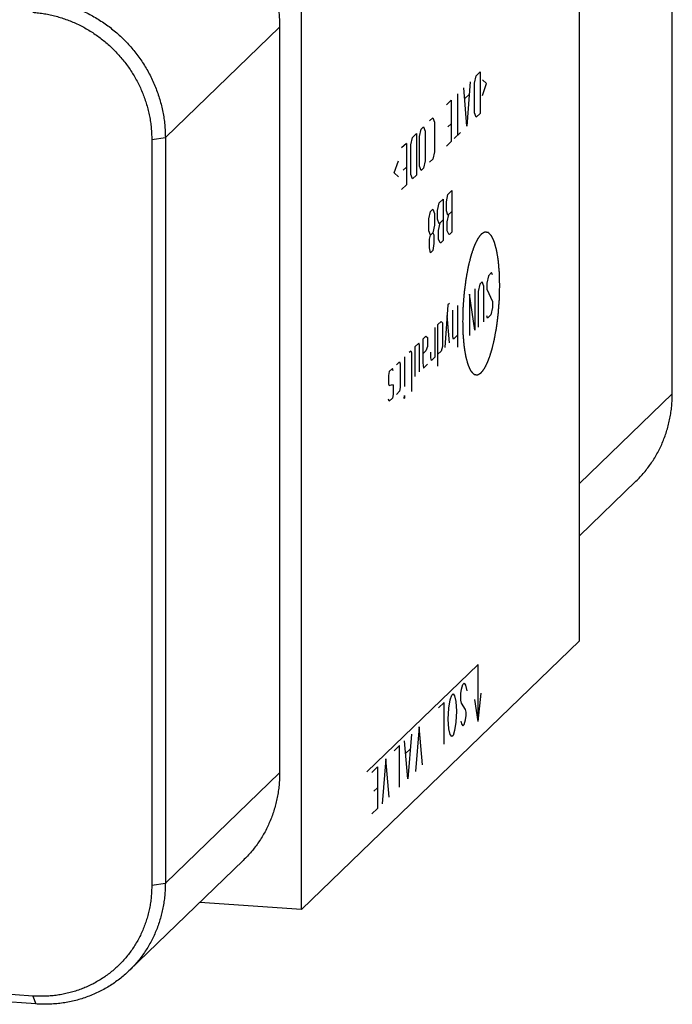
# Model space of a CAD drawing. Units: inches. Extents: x 0.3 to 21.7, y 0.3 to 16.7.
# Drawn here: x 11 to 12.9, y 6.4 to 9.1 of the extents above; entities that cross this region are included whole.
import ezdxf

# ---------------------------------------------------------------- set-up
doc = ezdxf.new("R2010")
doc.units = ezdxf.units.IN
doc.header["$LTSCALE"] = 1.21
doc.header["$MEASUREMENT"] = 0
doc.layers.get('0').update_dxf_attribs({"linetype": 'CONTINUOUS'})

msp = doc.modelspace()

# ---------------------------------------------------------------- linework, layer by layer
at = {"color": 7, "linetype": 'Continuous'}
for p, q in [((12.5958, 7.3724), (12.5958, 10.2103)), ((12.8553, 8.0628), (12.8553, 10.1453)), ((11.819, 6.6222), (11.819, 9.4601)), ((11.4388, 8.7781), (11.7582, 9.0866)), ((11.7582, 9.0866), (11.7582, 7.0041)), ((11.4008, 8.7725), (11.4388, 8.7781)), ((11.4008, 8.7725), (11.4008, 6.6899)), ((11.4388, 8.7781), (11.4388, 6.6956)), ((12.8553, 8.0628), (12.5958, 7.8121)), ((12.5958, 7.6657), (12.7536, 7.8182)), ((11.819, 6.6222), (12.5958, 7.3724)), ((11.4388, 6.6956), (11.7582, 7.0041)), ((11.6565, 6.7595), (11.3371, 6.451)), ((11.4008, 6.6899), (11.4388, 6.6956)), ((11.819, 6.6222), (11.5348, 6.6419)), ((11.0686, 6.3807), (10.434, 6.4247)), ((11.0766, 6.3585), (10.3949, 6.4058)), ((11.0686, 6.3807), (11.0766, 6.3585))]:
    msp.add_line(p, q, dxfattribs=at)
at = {"color": 4, "linetype": 'Continuous'}
for p, q in [((12.303, 8.9296), (12.3075, 8.9505)), ((12.3075, 8.9505), (12.3186, 8.9612)), ((12.3186, 8.9612), (12.3186, 8.8453)), ((12.3363, 8.9287), (12.3245, 8.9393)), ((12.2816, 8.8096), (12.2727, 8.9169)), ((12.2905, 8.9341), (12.2816, 8.8096)), ((12.303, 8.8469), (12.303, 8.9296)), ((12.3245, 8.8952), (12.3363, 8.9287)), ((12.2372, 8.8826), (12.2239, 8.8698)), ((12.2372, 8.8826), (12.2372, 8.7667)), ((12.255, 8.8998), (12.255, 8.7839)), ((12.2875, 8.8981), (12.2757, 8.8867)), ((12.1773, 8.8248), (12.1862, 8.8333)), ((12.1862, 8.8333), (12.1906, 8.8211)), ((12.3075, 8.8346), (12.303, 8.8469)), ((12.3186, 8.8453), (12.3075, 8.8346)), ((12.1492, 8.7811), (12.1537, 8.8019)), ((12.1537, 8.8019), (12.1603, 8.8083)), ((12.1603, 8.8083), (12.1648, 8.7961)), ((12.1906, 8.8211), (12.1906, 8.7383)), ((12.2284, 8.8078), (12.2372, 8.8164)), ((12.1248, 8.7575), (12.1293, 8.7783)), ((12.1293, 8.7783), (12.1404, 8.7891)), ((12.1404, 8.7891), (12.1404, 8.6732)), ((12.1492, 8.6983), (12.1492, 8.7811)), ((12.1648, 8.7961), (12.1648, 8.7133)), ((12.2638, 8.7924), (12.2461, 8.7753)), ((12.1123, 8.7619), (12.0989, 8.7491)), ((12.1123, 8.7619), (12.1123, 8.646)), ((12.1248, 8.6747), (12.1248, 8.7575)), ((12.2372, 8.7667), (12.2239, 8.7539)), ((12.1862, 8.7174), (12.1773, 8.7089)), ((12.1906, 8.7383), (12.1862, 8.7174)), ((12.0782, 8.6794), (12.0901, 8.7129)), ((12.1034, 8.6871), (12.1123, 8.6957)), ((12.1537, 8.686), (12.1492, 8.6983)), ((12.1603, 8.6924), (12.1537, 8.686)), ((12.1648, 8.7133), (12.1603, 8.6924)), ((12.0901, 8.6687), (12.0782, 8.6794)), ((12.1293, 8.6624), (12.1248, 8.6747)), ((12.1404, 8.6732), (12.1293, 8.6624)), ((12.1123, 8.646), (12.0989, 8.6332)), ((12.2239, 8.5982), (12.2284, 8.6191)), ((12.2284, 8.6191), (12.2394, 8.6298)), ((12.2394, 8.6298), (12.2394, 8.5139)), ((12.1995, 8.5746), (12.204, 8.5955)), ((12.204, 8.5955), (12.215, 8.6062)), ((12.215, 8.6062), (12.215, 8.4903)), ((12.2239, 8.5734), (12.2239, 8.5982)), ((12.1751, 8.5511), (12.1795, 8.5719)), ((12.1795, 8.5719), (12.1862, 8.5783)), ((12.1862, 8.5783), (12.1906, 8.5661)), ((12.1906, 8.5661), (12.1906, 8.533)), ((12.1995, 8.5498), (12.1995, 8.5746)), ((12.2284, 8.5611), (12.2239, 8.5734)), ((12.2261, 8.5424), (12.2306, 8.5632)), ((12.2284, 8.5611), (12.2394, 8.5718)), ((12.1751, 8.518), (12.1751, 8.5511)), ((12.1906, 8.533), (12.1862, 8.5121)), ((12.204, 8.5375), (12.1995, 8.5498)), ((12.2017, 8.5188), (12.2062, 8.5397)), ((12.204, 8.5375), (12.215, 8.5482)), ((12.2261, 8.5176), (12.2261, 8.5424)), ((12.1795, 8.5057), (12.1751, 8.518)), ((12.1766, 8.4945), (12.1795, 8.5057)), ((12.1862, 8.5121), (12.1795, 8.5057)), ((12.1862, 8.5121), (12.1892, 8.5067)), ((12.1892, 8.5067), (12.1892, 8.4818)), ((12.2017, 8.494), (12.2017, 8.5188)), ((12.2306, 8.508), (12.2261, 8.5176)), ((12.2328, 8.5074), (12.2306, 8.508)), ((12.2394, 8.5139), (12.2328, 8.5074)), ((12.1766, 8.4697), (12.1766, 8.4945)), ((12.1795, 8.456), (12.1766, 8.4697)), ((12.1892, 8.4818), (12.1862, 8.4624)), ((12.2062, 8.4845), (12.2017, 8.494)), ((12.2084, 8.4839), (12.2062, 8.4845)), ((12.215, 8.4903), (12.2084, 8.4839)), ((12.1862, 8.4624), (12.1795, 8.456)), ((12.3415, 8.3922), (12.3371, 8.3714)), ((12.3504, 8.4008), (12.3415, 8.3922)), ((12.3526, 8.3946), (12.3504, 8.4008)), ((12.3171, 8.3686), (12.3127, 8.3478)), ((12.3237, 8.3751), (12.3171, 8.3686)), ((12.3282, 8.3628), (12.3237, 8.3751)), ((12.3282, 8.2634), (12.3282, 8.3628)), ((12.3371, 8.3714), (12.3371, 8.3548)), ((12.2883, 8.3408), (12.2883, 8.2249)), ((12.3038, 8.2399), (12.2883, 8.3408)), ((12.3038, 8.3558), (12.3038, 8.2399)), ((12.3127, 8.3478), (12.3127, 8.2484)), ((12.3371, 8.3548), (12.3526, 8.3201)), ((12.2284, 8.3105), (12.2195, 8.1916)), ((12.2328, 8.3148), (12.2284, 8.3105)), ((12.255, 8.3086), (12.255, 8.1927)), ((12.3526, 8.3201), (12.3526, 8.3036)), ((12.2328, 8.2044), (12.2261, 8.2808)), ((12.2417, 8.2213), (12.2417, 8.2958)), ((12.3393, 8.2741), (12.3371, 8.2803)), ((12.3481, 8.2827), (12.3393, 8.2741)), ((12.3526, 8.3036), (12.3481, 8.2827)), ((12.2003, 8.2558), (12.2091, 8.2643)), ((12.2003, 8.1399), (12.2003, 8.2558)), ((12.2091, 8.2643), (12.2136, 8.2604)), ((12.2136, 8.2604), (12.2136, 8.1941)), ((12.1581, 8.2151), (12.167, 8.2236)), ((12.167, 8.2236), (12.1714, 8.2196)), ((12.1914, 8.2472), (12.1914, 8.1644)), ((12.255, 8.2258), (12.2439, 8.2151)), ((12.147, 8.2043), (12.1359, 8.1936)), ((12.1492, 8.1982), (12.147, 8.2043)), ((12.1492, 8.1237), (12.1492, 8.1982)), ((12.1581, 8.2151), (12.1581, 8.1488)), ((12.1714, 8.1948), (12.167, 8.1822)), ((12.1714, 8.2196), (12.1714, 8.1948)), ((12.2136, 8.1941), (12.2091, 8.1816)), ((12.2439, 8.2151), (12.2417, 8.2213)), ((12.1204, 8.1786), (12.1248, 8.1829)), ((12.1248, 8.1829), (12.127, 8.1768)), ((12.127, 8.1768), (12.127, 8.0691)), ((12.1359, 8.1936), (12.1359, 8.1108)), ((12.167, 8.1822), (12.1581, 8.1737)), ((12.181, 8.1627), (12.181, 8.1792)), ((12.2091, 8.1816), (12.2003, 8.173)), ((12.0842, 8.1436), (12.093, 8.1522)), ((12.093, 8.1522), (12.0952, 8.1461)), ((12.0952, 8.1461), (12.0952, 8.0798)), ((12.1071, 8.1658), (12.1071, 8.083)), ((12.1581, 8.1488), (12.1603, 8.1344)), ((12.1603, 8.1344), (12.1714, 8.1451)), ((12.1825, 8.1558), (12.181, 8.1627)), ((12.1914, 8.1644), (12.1825, 8.1558)), ((12.0642, 8.1243), (12.062, 8.1139)), ((12.062, 8.1139), (12.062, 8.0891)), ((12.0731, 8.1329), (12.0642, 8.1243)), ((12.0753, 8.1268), (12.0731, 8.1329)), ((12.062, 8.0891), (12.0642, 8.0857)), ((12.0642, 8.0857), (12.0731, 8.0888)), ((12.0731, 8.0888), (12.0753, 8.0854)), ((12.0753, 8.0854), (12.0753, 8.0605)), ((12.0753, 8.0605), (12.0731, 8.0501)), ((12.093, 8.0694), (12.0842, 8.0608)), ((12.0952, 8.0798), (12.093, 8.0694)), ((12.1063, 8.0491), (12.1071, 8.0581)), ((12.1071, 8.0581), (12.1071, 8.0499)), ((12.0642, 8.0416), (12.062, 8.0477)), ((12.0731, 8.0501), (12.0642, 8.0416)), ((12.1071, 8.0499), (12.1063, 8.0491)), ((12.3126, 7.3066), (12.002, 7.0066)), ((12.3126, 7.1472), (12.3126, 7.3066)), ((12.2641, 7.2259), (12.266, 7.2375)), ((12.266, 7.2375), (12.2699, 7.2509)), ((12.2699, 7.2509), (12.2738, 7.2546)), ((12.2738, 7.2546), (12.2777, 7.2487)), ((12.2777, 7.2487), (12.2816, 7.2332)), ((12.2311, 7.1844), (12.235, 7.2075)), ((12.235, 7.2075), (12.2389, 7.2209)), ((12.2389, 7.2209), (12.2427, 7.2246)), ((12.2427, 7.2246), (12.2466, 7.2187)), ((12.2466, 7.2187), (12.2505, 7.2032)), ((12.2641, 7.2066), (12.2641, 7.2259)), ((12.266, 7.1988), (12.2641, 7.2066)), ((12.3126, 7.1472), (12.3038, 7.2091)), ((12.3126, 7.1472), (12.3214, 7.2261)), ((12.2175, 7.2003), (12.202, 7.1853)), ((12.2175, 7.0843), (12.2175, 7.2003)), ((12.2291, 7.1536), (12.2311, 7.1844)), ((12.2505, 7.2032), (12.2524, 7.1761)), ((12.2777, 7.1811), (12.266, 7.1988)), ((12.2796, 7.1733), (12.2777, 7.1811)), ((12.2311, 7.1264), (12.2291, 7.1536)), ((12.2524, 7.1761), (12.2505, 7.1452)), ((12.2738, 7.1387), (12.2777, 7.1521)), ((12.2777, 7.1521), (12.2796, 7.1637)), ((12.2796, 7.1637), (12.2796, 7.1733)), ((12.1476, 7.1328), (12.1379, 7.0075)), ((12.1573, 7.0262), (12.1476, 7.1328)), ((12.235, 7.1109), (12.2311, 7.1264)), ((12.2466, 7.1221), (12.2427, 7.1087)), ((12.2505, 7.1452), (12.2466, 7.1221)), ((12.2641, 7.1487), (12.266, 7.1409)), ((12.266, 7.1409), (12.2699, 7.135)), ((12.2699, 7.135), (12.2738, 7.1387)), ((12.1263, 7.1121), (12.1166, 6.9868)), ((12.2389, 7.105), (12.235, 7.1109)), ((12.2427, 7.1087), (12.2389, 7.105)), ((12.0933, 7.0803), (12.0777, 7.0653)), ((12.0933, 6.9643), (12.0933, 7.0803)), ((12.1166, 6.9868), (12.1069, 7.0934)), ((12.1224, 7.0697), (12.1107, 7.0585)), ((12.0544, 7.0428), (12.0447, 6.9175)), ((12.0642, 6.9362), (12.0544, 7.0428)), ((12.0156, 7.0053), (12.0312, 7.0203)), ((12.0312, 7.0203), (12.0312, 6.9043)), ((12.0312, 6.9623), (12.0214, 6.9529)), ((12.0312, 6.9043), (12.0156, 6.8893))]:
    msp.add_line(p, q, dxfattribs=at)
at = {"color": 7, "linetype": 'Continuous'}
for points, knots in [([(11.396, 9.474), (11.4019, 9.4736), (11.4138, 9.4724), (11.4315, 9.4699), (11.4492, 9.4665), (11.4667, 9.4622), (11.484, 9.4571), (11.5012, 9.4512), (11.5181, 9.4445), (11.5347, 9.4369), (11.5509, 9.4286), (11.5668, 9.4195), (11.5823, 9.4096), (11.6023, 9.3956), (11.6261, 9.3762), (11.6525, 9.3505), (11.6764, 9.3225), (11.6941, 9.2974), (11.7068, 9.2765), (11.7155, 9.2604), (11.7235, 9.244), (11.7308, 9.2272), (11.7372, 9.2102), (11.7427, 9.1929), (11.7475, 9.1754), (11.7514, 9.1578), (11.7544, 9.1401), (11.7566, 9.1223), (11.7579, 9.1045), (11.7582, 9.0926), (11.7582, 9.0866)], [0, 0, 0, 0, 0.030675, 0.061454, 0.092332, 0.123308, 0.154377, 0.185534, 0.216774, 0.24809, 0.279475, 0.310922, 0.342422, 0.373966, 0.437135, 0.500368, 0.563587, 0.626714, 0.658228, 0.689691, 0.721095, 0.752433, 0.783696, 0.814878, 0.845973, 0.876977, 0.907884, 0.938691, 0.969398, 1, 1, 1, 1]), ([(11.0766, 9.1655), (11.0825, 9.1651), (11.0944, 9.1639), (11.1121, 9.1614), (11.1298, 9.158), (11.1473, 9.1537), (11.1647, 9.1486), (11.1818, 9.1427), (11.1987, 9.136), (11.2153, 9.1284), (11.2315, 9.1201), (11.2474, 9.111), (11.2629, 9.1011), (11.2829, 9.0871), (11.3068, 9.0677), (11.3331, 9.042), (11.357, 9.014), (11.3747, 8.9889), (11.3874, 8.968), (11.3962, 8.9519), (11.4042, 8.9355), (11.4114, 8.9187), (11.4178, 8.9017), (11.4233, 8.8844), (11.4281, 8.8669), (11.432, 8.8493), (11.435, 8.8316), (11.4372, 8.8138), (11.4385, 8.796), (11.4388, 8.7841), (11.4388, 8.7781)], [0, 0, 0, 0, 0.030675, 0.061454, 0.092332, 0.123308, 0.154377, 0.185534, 0.216774, 0.24809, 0.279475, 0.310922, 0.342422, 0.373966, 0.437135, 0.500368, 0.563587, 0.626714, 0.658228, 0.689691, 0.721095, 0.752433, 0.783696, 0.814878, 0.845973, 0.876977, 0.907884, 0.938691, 0.969398, 1, 1, 1, 1]), ([(11.0686, 9.1278), (11.074, 9.1274), (11.0849, 9.1264), (11.1012, 9.124), (11.1174, 9.1209), (11.1334, 9.117), (11.1494, 9.1123), (11.1651, 9.1069), (11.1806, 9.1007), (11.2009, 9.0915), (11.2255, 9.0781), (11.2535, 9.0594), (11.2797, 9.0381), (11.3039, 9.0145), (11.3258, 8.9888), (11.3453, 8.9612), (11.3621, 8.9321), (11.3737, 8.9067), (11.3815, 8.8858), (11.3867, 8.87), (11.391, 8.8539), (11.3946, 8.8378), (11.3974, 8.8215), (11.3994, 8.8052), (11.4006, 8.7888), (11.4008, 8.7779), (11.4008, 8.7725)], [0, 0, 0, 0, 0.030677, 0.061458, 0.092338, 0.123316, 0.154387, 0.185546, 0.216788, 0.248107, 0.310926, 0.373958, 0.43713, 0.500368, 0.563591, 0.626723, 0.689687, 0.752416, 0.783681, 0.814865, 0.845963, 0.876968, 0.907878, 0.938687, 0.969396, 1, 1, 1, 1]), ([(12.7536, 7.8182), (12.7576, 7.8221), (12.7655, 7.8301), (12.7766, 7.8426), (12.7871, 7.8558), (12.7969, 7.8694), (12.8061, 7.8836), (12.8145, 7.8983), (12.8221, 7.9134), (12.829, 7.9289), (12.8351, 7.9447), (12.8405, 7.9609), (12.845, 7.9774), (12.8487, 7.9941), (12.8517, 8.011), (12.8537, 8.0282), (12.855, 8.0454), (12.8553, 8.057), (12.8553, 8.0628)], [0, 0, 0, 0, 0.06171, 0.123441, 0.185215, 0.24705, 0.308968, 0.370988, 0.433126, 0.495401, 0.557827, 0.620418, 0.683187, 0.746144, 0.809298, 0.872655, 0.936223, 1, 1, 1, 1]), ([(11.7582, 7.0041), (11.7582, 6.9983), (11.7579, 6.9868), (11.7567, 6.9695), (11.7546, 6.9524), (11.7517, 6.9354), (11.748, 6.9187), (11.7434, 6.9022), (11.7381, 6.886), (11.7319, 6.8702), (11.725, 6.8547), (11.7174, 6.8396), (11.709, 6.8249), (11.6999, 6.8108), (11.69, 6.7971), (11.6795, 6.7839), (11.6684, 6.7714), (11.6605, 6.7634), (11.6565, 6.7595)], [0, 0, 0, 0, 0.063777, 0.127345, 0.190702, 0.253856, 0.316813, 0.379582, 0.442173, 0.504599, 0.566874, 0.629012, 0.691032, 0.75295, 0.814785, 0.876559, 0.93829, 1, 1, 1, 1]), ([(11.4008, 6.6899), (11.4008, 6.6845), (11.4006, 6.6737), (11.3994, 6.6575), (11.3974, 6.6414), (11.3946, 6.6255), (11.391, 6.6099), (11.3867, 6.5944), (11.3816, 6.5793), (11.3757, 6.5645), (11.3691, 6.55), (11.3617, 6.5359), (11.3537, 6.5223), (11.345, 6.5091), (11.3356, 6.4964), (11.3255, 6.4843), (11.3149, 6.4726), (11.3036, 6.4616), (11.2918, 6.4512), (11.2794, 6.4414), (11.2666, 6.4322), (11.2532, 6.4238), (11.2394, 6.416), (11.2253, 6.4089), (11.2107, 6.4026), (11.1958, 6.397), (11.1805, 6.3922), (11.165, 6.3882), (11.1493, 6.3849), (11.1334, 6.3824), (11.1173, 6.3808), (11.1011, 6.3799), (11.0849, 6.3798), (11.074, 6.3803), (11.0686, 6.3807)], [0, 0, 0, 0, 0.031871, 0.063635, 0.095291, 0.126844, 0.158297, 0.189654, 0.220921, 0.252104, 0.283212, 0.314252, 0.345232, 0.376164, 0.407056, 0.437919, 0.468764, 0.499602, 0.530444, 0.561301, 0.592183, 0.623102, 0.654068, 0.685089, 0.716176, 0.747336, 0.778578, 0.809908, 0.841332, 0.872855, 0.904481, 0.936212, 0.968053, 1, 1, 1, 1]), ([(11.4388, 6.6956), (11.4388, 6.6898), (11.4385, 6.6783), (11.4373, 6.661), (11.4352, 6.6439), (11.4323, 6.6269), (11.4286, 6.6102), (11.424, 6.5937), (11.4187, 6.5775), (11.4126, 6.5617), (11.4057, 6.5462), (11.398, 6.5311), (11.3896, 6.5164), (11.3805, 6.5023), (11.3707, 6.4886), (11.3602, 6.4754), (11.349, 6.4629), (11.3411, 6.4549), (11.3371, 6.451)], [0, 0, 0, 0, 0.063777, 0.127345, 0.190702, 0.253856, 0.316813, 0.379582, 0.442173, 0.504599, 0.566874, 0.629012, 0.691032, 0.75295, 0.814785, 0.876559, 0.93829, 1, 1, 1, 1]), ([(11.3371, 6.451), (11.3329, 6.4469), (11.3243, 6.439), (11.3107, 6.4279), (11.2965, 6.4175), (11.2818, 6.4078), (11.2666, 6.399), (11.2508, 6.3909), (11.2347, 6.3837), (11.2181, 6.3773), (11.2012, 6.3718), (11.184, 6.3672), (11.1665, 6.3634), (11.1488, 6.3606), (11.1309, 6.3587), (11.1129, 6.3576), (11.0947, 6.3575), (11.0826, 6.3581), (11.0766, 6.3585)], [0, 0, 0, 0, 0.061648, 0.123319, 0.185036, 0.246822, 0.308696, 0.370681, 0.432795, 0.495056, 0.557481, 0.620084, 0.682878, 0.745872, 0.809077, 0.872497, 0.936139, 1, 1, 1, 1])]:
    msp.add_open_spline(points, degree=3, knots=knots, dxfattribs=at)
at = {"color": 4, "linetype": 'Continuous'}
for points in [[(12.3731, 8.3648), (12.373, 8.3679), (12.3729, 8.3724), (12.3728, 8.3785), (12.3726, 8.3831), (12.3725, 8.3877), (12.3724, 8.3915), (12.3723, 8.3946), (12.3723, 8.3965), (12.3722, 8.398), (12.3722, 8.3992), (12.3722, 8.4001), (12.3722, 8.4008), (12.3721, 8.4012), (12.3721, 8.4015), (12.3721, 8.4017), (12.3721, 8.4021), (12.372, 8.4027), (12.372, 8.4035), (12.3719, 8.4046), (12.3717, 8.406), (12.3716, 8.4077), (12.3713, 8.4105), (12.371, 8.4139), (12.3707, 8.4181), (12.3704, 8.4216), (12.3701, 8.4244), (12.3699, 8.4265), (12.3698, 8.4285), (12.3696, 8.4303), (12.3695, 8.4317), (12.3694, 8.4327), (12.3693, 8.4336), (12.3693, 8.4342), (12.3692, 8.4345), (12.3692, 8.4348), (12.3692, 8.435), (12.3691, 8.4353), (12.369, 8.4358), (12.3689, 8.4366), (12.3688, 8.4375), (12.3686, 8.4387), (12.3683, 8.4402), (12.368, 8.442), (12.3677, 8.4438), (12.3673, 8.4462), (12.3668, 8.4492), (12.3663, 8.4522), (12.3659, 8.4546), (12.3657, 8.4564), (12.3654, 8.4582), (12.3651, 8.4597), (12.3649, 8.4609), (12.3648, 8.4616), (12.3647, 8.4622), (12.3646, 8.4627), (12.3645, 8.463), (12.3645, 8.4633), (12.3645, 8.4634), (12.3645, 8.4636), (12.3644, 8.4636), (12.3644, 8.4638), (12.3643, 8.464), (12.3643, 8.4643), (12.3642, 8.4647), (12.364, 8.4651), (12.3639, 8.4658), (12.3636, 8.4667), (12.3632, 8.468), (12.3628, 8.4694), (12.3624, 8.4709), (12.3619, 8.4728), (12.3612, 8.4753), (12.3605, 8.4777), (12.36, 8.4797), (12.3596, 8.4811), (12.3592, 8.4826), (12.3588, 8.4838), (12.3585, 8.4848), (12.3584, 8.4854), (12.3582, 8.4859), (12.3581, 8.4863), (12.3581, 8.4866), (12.358, 8.4868), (12.358, 8.4869), (12.3579, 8.487), (12.3579, 8.4871), (12.3579, 8.4872), (12.3578, 8.4873), (12.3577, 8.4875), (12.3576, 8.4878), (12.3574, 8.4881), (12.3572, 8.4885), (12.3569, 8.4892), (12.3565, 8.4901), (12.356, 8.4911), (12.3555, 8.4921), (12.3548, 8.4935), (12.354, 8.4952), (12.3532, 8.4969), (12.3526, 8.4983), (12.3521, 8.4993), (12.3516, 8.5003), (12.3512, 8.5012), (12.3508, 8.5019), (12.3506, 8.5023), (12.3505, 8.5027), (12.3504, 8.5029), (12.3503, 8.5031), (12.3502, 8.5033), (12.3501, 8.5034), (12.3501, 8.5034), (12.3501, 8.5035), (12.35, 8.5035), (12.35, 8.5036), (12.3498, 8.5037), (12.3497, 8.5039), (12.3495, 8.5041), (12.3493, 8.5043), (12.3489, 8.5047), (12.3484, 8.5052), (12.3479, 8.5057), (12.3473, 8.5063), (12.3466, 8.5071), (12.3457, 8.508), (12.3447, 8.509), (12.344, 8.5098), (12.3434, 8.5104), (12.3429, 8.5109), (12.3424, 8.5114), (12.342, 8.5118), (12.3418, 8.512), (12.3416, 8.5122), (12.3415, 8.5124), (12.3414, 8.5125), (12.3413, 8.5126), (12.3412, 8.5126), (12.3412, 8.5127), (12.3412, 8.5127), (12.3411, 8.5127), (12.341, 8.5127), (12.3409, 8.5127), (12.3407, 8.5127), (12.3405, 8.5128), (12.3403, 8.5128), (12.3399, 8.5129), (12.3394, 8.513), (12.3388, 8.5131), (12.3382, 8.5132), (12.3374, 8.5133), (12.3364, 8.5135), (12.3353, 8.5137), (12.3345, 8.5138), (12.3339, 8.5139), (12.3333, 8.514), (12.3328, 8.5141), (12.3324, 8.5142), (12.3322, 8.5142), (12.332, 8.5143), (12.3318, 8.5143), (12.3317, 8.5143), (12.3316, 8.5143), (12.3316, 8.5143), (12.3315, 8.5144), (12.3315, 8.5143), (12.3314, 8.5143), (12.3313, 8.5142), (12.3312, 8.5142), (12.331, 8.5141), (12.3308, 8.5139), (12.3306, 8.5138), (12.3301, 8.5135), (12.3296, 8.5132), (12.329, 8.5128), (12.3283, 8.5125), (12.3275, 8.512), (12.3264, 8.5113), (12.3253, 8.5107), (12.3245, 8.5102), (12.3238, 8.5098), (12.3232, 8.5094), (12.3227, 8.5091), (12.3222, 8.5088), (12.322, 8.5087), (12.3217, 8.5086), (12.3216, 8.5085), (12.3214, 8.5084), (12.3214, 8.5083), (12.3213, 8.5083), (12.3213, 8.5083), (12.3212, 8.5082), (12.3212, 8.5082), (12.3211, 8.508), (12.3209, 8.5079), (12.3208, 8.5076), (12.3206, 8.5074), (12.3203, 8.507), (12.3199, 8.5065), (12.3194, 8.5058), (12.3187, 8.5049), (12.3181, 8.5041), (12.3173, 8.503), (12.3162, 8.5016), (12.3152, 8.5002), (12.3143, 8.4991), (12.3137, 8.4982), (12.3131, 8.4974), (12.3126, 8.4967), (12.3121, 8.4961), (12.3119, 8.4958), (12.3117, 8.4955), (12.3115, 8.4953), (12.3114, 8.4951), (12.3113, 8.495), (12.3112, 8.4949), (12.3112, 8.4949), (12.3111, 8.4948), (12.3111, 8.4947), (12.311, 8.4945), (12.3109, 8.4942), (12.3107, 8.4939), (12.3105, 8.4935), (12.3103, 8.493), (12.3099, 8.4921), (12.3094, 8.4911), (12.3088, 8.4898), (12.3082, 8.4885), (12.3074, 8.4868), (12.3063, 8.4847), (12.3053, 8.4826), (12.3045, 8.4809), (12.3039, 8.4796), (12.3033, 8.4784), (12.3028, 8.4773), (12.3024, 8.4765), (12.3022, 8.476), (12.302, 8.4755), (12.3018, 8.4752), (12.3017, 8.4749), (12.3016, 8.4748), (12.3015, 8.4747), (12.3015, 8.4746), (12.3015, 8.4745), (12.3014, 8.4743), (12.3013, 8.4741), (12.3012, 8.4738), (12.3011, 8.4733), (12.3009, 8.4728), (12.3007, 8.4721), (12.3003, 8.471), (12.2998, 8.4696), (12.2993, 8.468), (12.2987, 8.4663), (12.298, 8.4641), (12.297, 8.4614), (12.2961, 8.4586), (12.2954, 8.4564), (12.2948, 8.4548), (12.2942, 8.4532), (12.2938, 8.4518), (12.2934, 8.4507), (12.2932, 8.45), (12.293, 8.4494), (12.2928, 8.449), (12.2927, 8.4487), (12.2926, 8.4484), (12.2926, 8.4483), (12.2926, 8.4482), (12.2925, 8.4481), (12.2925, 8.4479), (12.2924, 8.4476), (12.2923, 8.4472), (12.2922, 8.4467), (12.292, 8.446), (12.2918, 8.4452), (12.2915, 8.4439), (12.2911, 8.4422), (12.2906, 8.4402), (12.2901, 8.4382), (12.2894, 8.4355), (12.2886, 8.4322), (12.2876, 8.4282), (12.2867, 8.4248), (12.2861, 8.4222), (12.2857, 8.4205), (12.2853, 8.4192), (12.2851, 8.4182), (12.2849, 8.4173), (12.2847, 8.4167), (12.2846, 8.4164), (12.2846, 8.4162), (12.2845, 8.4159), (12.2845, 8.4155), (12.2844, 8.4149), (12.2842, 8.4139), (12.284, 8.4128), (12.2837, 8.4114), (12.2834, 8.4095), (12.2828, 8.4066), (12.2822, 8.4029), (12.2814, 8.3985), (12.2806, 8.394), (12.2799, 8.3903), (12.2794, 8.3874), (12.279, 8.3855), (12.2788, 8.3841), (12.2786, 8.383), (12.2784, 8.382), (12.2783, 8.3814), (12.2782, 8.381), (12.2782, 8.3808), (12.2781, 8.3805), (12.2781, 8.3801), (12.278, 8.3794), (12.2779, 8.3784), (12.2777, 8.3772), (12.2775, 8.3756), (12.2773, 8.3736), (12.2769, 8.3705), (12.2764, 8.3665), (12.2758, 8.3618), (12.2752, 8.3571), (12.2747, 8.3531), (12.2743, 8.3499), (12.274, 8.3476), (12.2737, 8.3456), (12.2736, 8.3442), (12.2735, 8.3434), (12.2734, 8.3428), (12.2733, 8.3422), (12.2733, 8.3414), (12.2732, 8.34), (12.273, 8.338), (12.2728, 8.3355), (12.2726, 8.3323), (12.2723, 8.3282), (12.2719, 8.3233), (12.2715, 8.3185), (12.2712, 8.3144), (12.271, 8.3112), (12.2708, 8.3087), (12.2706, 8.3067), (12.2705, 8.3053), (12.2705, 8.3045), (12.2704, 8.3039), (12.2704, 8.3032), (12.2704, 8.3024), (12.2703, 8.301), (12.2703, 8.2989), (12.2702, 8.2965), (12.2701, 8.2932), (12.27, 8.2891), (12.2699, 8.2826), (12.2697, 8.2744), (12.2695, 8.2679), (12.2694, 8.2646)], [(12.2694, 8.2646), (12.2695, 8.2615), (12.2696, 8.257), (12.2698, 8.2509), (12.2699, 8.2463), (12.27, 8.2417), (12.2701, 8.2379), (12.2702, 8.2348), (12.2702, 8.2329), (12.2703, 8.2314), (12.2703, 8.2302), (12.2703, 8.2293), (12.2704, 8.2286), (12.2704, 8.2282), (12.2704, 8.228), (12.2704, 8.2277), (12.2704, 8.2274), (12.2705, 8.2267), (12.2706, 8.2259), (12.2707, 8.2248), (12.2708, 8.2234), (12.2709, 8.2217), (12.2712, 8.2189), (12.2715, 8.2155), (12.2718, 8.2113), (12.2721, 8.2078), (12.2724, 8.205), (12.2726, 8.203), (12.2728, 8.2009), (12.2729, 8.1991), (12.273, 8.1977), (12.2731, 8.1967), (12.2732, 8.1958), (12.2733, 8.1952), (12.2733, 8.1949), (12.2733, 8.1946), (12.2733, 8.1944), (12.2734, 8.1941), (12.2735, 8.1936), (12.2736, 8.1928), (12.2738, 8.1919), (12.274, 8.1907), (12.2742, 8.1892), (12.2745, 8.1874), (12.2748, 8.1856), (12.2752, 8.1832), (12.2757, 8.1802), (12.2762, 8.1772), (12.2766, 8.1748), (12.2769, 8.173), (12.2772, 8.1712), (12.2774, 8.1697), (12.2776, 8.1685), (12.2777, 8.1678), (12.2778, 8.1672), (12.2779, 8.1668), (12.278, 8.1664), (12.278, 8.1661), (12.278, 8.166), (12.2781, 8.1658), (12.2781, 8.1658), (12.2781, 8.1656), (12.2782, 8.1654), (12.2783, 8.1651), (12.2784, 8.1648), (12.2785, 8.1643), (12.2787, 8.1637), (12.2789, 8.1627), (12.2793, 8.1615), (12.2797, 8.16), (12.2801, 8.1585), (12.2806, 8.1566), (12.2813, 8.1541), (12.282, 8.1517), (12.2825, 8.1497), (12.283, 8.1483), (12.2834, 8.1468), (12.2837, 8.1456), (12.284, 8.1446), (12.2841, 8.144), (12.2843, 8.1435), (12.2844, 8.1431), (12.2845, 8.1428), (12.2845, 8.1426), (12.2846, 8.1425), (12.2846, 8.1424), (12.2846, 8.1423), (12.2847, 8.1423), (12.2847, 8.1421), (12.2848, 8.1419), (12.285, 8.1416), (12.2851, 8.1413), (12.2853, 8.1409), (12.2856, 8.1402), (12.2861, 8.1393), (12.2865, 8.1383), (12.287, 8.1373), (12.2877, 8.1359), (12.2885, 8.1342), (12.2893, 8.1325), (12.29, 8.1311), (12.2905, 8.1301), (12.2909, 8.1291), (12.2913, 8.1282), (12.2917, 8.1275), (12.2919, 8.1271), (12.292, 8.1267), (12.2922, 8.1265), (12.2923, 8.1263), (12.2923, 8.1261), (12.2924, 8.126), (12.2924, 8.126), (12.2924, 8.1259), (12.2925, 8.1259), (12.2926, 8.1258), (12.2927, 8.1257), (12.2928, 8.1255), (12.293, 8.1254), (12.2932, 8.1251), (12.2936, 8.1247), (12.2941, 8.1242), (12.2946, 8.1237), (12.2952, 8.1231), (12.2959, 8.1223), (12.2969, 8.1214), (12.2978, 8.1204), (12.2985, 8.1196), (12.2991, 8.1191), (12.2997, 8.1185), (12.3001, 8.118), (12.3005, 8.1176), (12.3007, 8.1174), (12.3009, 8.1172), (12.3011, 8.117), (12.3012, 8.1169), (12.3012, 8.1168), (12.3013, 8.1168), (12.3013, 8.1167), (12.3014, 8.1167), (12.3014, 8.1167), (12.3015, 8.1167), (12.3016, 8.1167), (12.3018, 8.1167), (12.302, 8.1166), (12.3022, 8.1166), (12.3026, 8.1165), (12.3031, 8.1164), (12.3037, 8.1163), (12.3044, 8.1162), (12.3052, 8.1161), (12.3062, 8.1159), (12.3072, 8.1157), (12.308, 8.1156), (12.3086, 8.1155), (12.3092, 8.1154), (12.3097, 8.1153), (12.3101, 8.1152), (12.3104, 8.1152), (12.3106, 8.1151), (12.3107, 8.1151), (12.3108, 8.1151), (12.3109, 8.1151), (12.311, 8.1151), (12.311, 8.115), (12.3111, 8.1151), (12.3111, 8.1151), (12.3112, 8.1152), (12.3113, 8.1152), (12.3115, 8.1153), (12.3117, 8.1155), (12.312, 8.1156), (12.3124, 8.1159), (12.3129, 8.1162), (12.3136, 8.1166), (12.3142, 8.1169), (12.3151, 8.1175), (12.3161, 8.1181), (12.3172, 8.1187), (12.3181, 8.1192), (12.3187, 8.1196), (12.3193, 8.12), (12.3199, 8.1203), (12.3203, 8.1206), (12.3206, 8.1207), (12.3208, 8.1208), (12.3209, 8.1209), (12.3211, 8.121), (12.3212, 8.1211), (12.3212, 8.1211), (12.3213, 8.1211), (12.3213, 8.1212), (12.3214, 8.1213), (12.3214, 8.1214), (12.3216, 8.1216), (12.3217, 8.1218), (12.3219, 8.122), (12.3222, 8.1224), (12.3226, 8.1229), (12.3232, 8.1236), (12.3238, 8.1245), (12.3244, 8.1253), (12.3252, 8.1264), (12.3263, 8.1278), (12.3273, 8.1292), (12.3282, 8.1304), (12.3288, 8.1312), (12.3294, 8.132), (12.33, 8.1327), (12.3304, 8.1333), (12.3307, 8.1336), (12.3309, 8.1339), (12.331, 8.1341), (12.3312, 8.1343), (12.3312, 8.1344), (12.3313, 8.1345), (12.3313, 8.1345), (12.3314, 8.1346), (12.3314, 8.1347), (12.3315, 8.1349), (12.3316, 8.1352), (12.3318, 8.1355), (12.332, 8.1359), (12.3322, 8.1365), (12.3326, 8.1373), (12.3332, 8.1384), (12.3338, 8.1396), (12.3344, 8.1409), (12.3352, 8.1426), (12.3362, 8.1447), (12.3372, 8.1468), (12.338, 8.1485), (12.3386, 8.1498), (12.3392, 8.151), (12.3397, 8.1521), (12.3401, 8.1529), (12.3404, 8.1535), (12.3406, 8.1539), (12.3407, 8.1542), (12.3409, 8.1545), (12.3409, 8.1546), (12.341, 8.1548), (12.341, 8.1548), (12.3411, 8.1549), (12.3411, 8.1551), (12.3412, 8.1553), (12.3413, 8.1557), (12.3414, 8.1561), (12.3416, 8.1566), (12.3419, 8.1573), (12.3422, 8.1584), (12.3427, 8.1598), (12.3433, 8.1614), (12.3438, 8.1631), (12.3446, 8.1653), (12.3455, 8.168), (12.3464, 8.1708), (12.3472, 8.173), (12.3477, 8.1746), (12.3483, 8.1763), (12.3488, 8.1776), (12.3491, 8.1787), (12.3494, 8.1794), (12.3495, 8.18), (12.3497, 8.1804), (12.3498, 8.1807), (12.3499, 8.181), (12.3499, 8.1811), (12.35, 8.1812), (12.35, 8.1813), (12.35, 8.1815), (12.3501, 8.1818), (12.3502, 8.1822), (12.3503, 8.1827), (12.3505, 8.1834), (12.3507, 8.1842), (12.351, 8.1855), (12.3515, 8.1872), (12.352, 8.1892), (12.3525, 8.1912), (12.3531, 8.1939), (12.354, 8.1972), (12.3549, 8.2012), (12.3558, 8.2046), (12.3564, 8.2072), (12.3569, 8.2089), (12.3572, 8.2102), (12.3574, 8.2112), (12.3576, 8.2121), (12.3578, 8.2127), (12.3579, 8.213), (12.3579, 8.2132), (12.358, 8.2135), (12.3581, 8.2139), (12.3582, 8.2145), (12.3583, 8.2155), (12.3585, 8.2166), (12.3588, 8.218), (12.3591, 8.2199), (12.3597, 8.2228), (12.3603, 8.2265), (12.3612, 8.231), (12.362, 8.2354), (12.3626, 8.2391), (12.3632, 8.242), (12.3635, 8.2439), (12.3638, 8.2453), (12.364, 8.2464), (12.3641, 8.2474), (12.3642, 8.248), (12.3643, 8.2484), (12.3644, 8.2486), (12.3644, 8.249), (12.3645, 8.2493), (12.3645, 8.25), (12.3647, 8.251), (12.3648, 8.2522), (12.365, 8.2538), (12.3653, 8.2558), (12.3657, 8.2589), (12.3662, 8.2629), (12.3668, 8.2676), (12.3674, 8.2723), (12.3679, 8.2763), (12.3682, 8.2795), (12.3685, 8.2818), (12.3688, 8.2838), (12.369, 8.2852), (12.3691, 8.286), (12.3692, 8.2866), (12.3692, 8.2872), (12.3693, 8.288), (12.3694, 8.2894), (12.3695, 8.2914), (12.3697, 8.2939), (12.3699, 8.2971), (12.3703, 8.3012), (12.3706, 8.3061), (12.371, 8.3109), (12.3713, 8.315), (12.3716, 8.3182), (12.3717, 8.3207), (12.3719, 8.3227), (12.372, 8.3241), (12.3721, 8.3249), (12.3721, 8.3256), (12.3721, 8.3262), (12.3721, 8.327), (12.3722, 8.3284), (12.3722, 8.3305), (12.3723, 8.3329), (12.3724, 8.3362), (12.3725, 8.3403), (12.3727, 8.3468), (12.3729, 8.355), (12.373, 8.3615), (12.3731, 8.3648)]]:
    msp.add_open_spline(points, degree=3, knots=[0, 0, 0, 0, 0.015625, 0.023438, 0.03125, 0.039062, 0.046875, 0.050781, 0.054688, 0.056641, 0.058594, 0.060547, 0.061523, 0.062012, 0.0625, 0.062988, 0.063477, 0.064453, 0.066406, 0.068359, 0.070312, 0.074219, 0.078125, 0.085938, 0.09375, 0.101562, 0.105469, 0.109375, 0.113281, 0.117188, 0.119141, 0.121094, 0.123047, 0.124023, 0.124512, 0.125, 0.125488, 0.125977, 0.126953, 0.128906, 0.130859, 0.132812, 0.136719, 0.140625, 0.144531, 0.148438, 0.15625, 0.164062, 0.167969, 0.171875, 0.175781, 0.179688, 0.181641, 0.183594, 0.18457, 0.185547, 0.186523, 0.187012, 0.187256, 0.1875, 0.187744, 0.187988, 0.188477, 0.189453, 0.19043, 0.191406, 0.193359, 0.195312, 0.199219, 0.203125, 0.207031, 0.210938, 0.21875, 0.226562, 0.230469, 0.234375, 0.238281, 0.242188, 0.244141, 0.246094, 0.24707, 0.248047, 0.249023, 0.249512, 0.249756, 0.25, 0.250244, 0.250488, 0.250977, 0.251953, 0.25293, 0.253906, 0.255859, 0.257812, 0.261719, 0.265625, 0.269531, 0.273438, 0.28125, 0.289062, 0.292969, 0.296875, 0.300781, 0.304688, 0.306641, 0.308594, 0.30957, 0.310547, 0.311523, 0.312012, 0.312256, 0.3125, 0.312744, 0.312988, 0.313477, 0.314453, 0.31543, 0.316406, 0.318359, 0.320312, 0.324219, 0.328125, 0.332031, 0.335938, 0.34375, 0.351562, 0.355469, 0.359375, 0.363281, 0.367188, 0.369141, 0.371094, 0.37207, 0.373047, 0.374023, 0.374512, 0.374756, 0.375, 0.375244, 0.375488, 0.375977, 0.376953, 0.37793, 0.378906, 0.380859, 0.382812, 0.386719, 0.390625, 0.394531, 0.398438, 0.40625, 0.414062, 0.417969, 0.421875, 0.425781, 0.429688, 0.431641, 0.433594, 0.43457, 0.435547, 0.436523, 0.437012, 0.437256, 0.4375, 0.437744, 0.437988, 0.438477, 0.439453, 0.44043, 0.441406, 0.443359, 0.445312, 0.449219, 0.453125, 0.457031, 0.460938, 0.46875, 0.476562, 0.480469, 0.484375, 0.488281, 0.492188, 0.494141, 0.496094, 0.49707, 0.498047, 0.499023, 0.499512, 0.499756, 0.5, 0.500244, 0.500488, 0.500977, 0.501953, 0.50293, 0.503906, 0.505859, 0.507812, 0.511719, 0.515625, 0.519531, 0.523438, 0.53125, 0.539062, 0.542969, 0.546875, 0.550781, 0.554688, 0.556641, 0.558594, 0.55957, 0.560547, 0.561523, 0.562012, 0.562256, 0.5625, 0.562744, 0.562988, 0.563477, 0.564453, 0.56543, 0.566406, 0.568359, 0.570312, 0.574219, 0.578125, 0.582031, 0.585938, 0.59375, 0.601562, 0.605469, 0.609375, 0.613281, 0.617188, 0.619141, 0.621094, 0.62207, 0.623047, 0.624023, 0.624512, 0.624756, 0.625, 0.625244, 0.625488, 0.625977, 0.626953, 0.62793, 0.628906, 0.630859, 0.632812, 0.636719, 0.640625, 0.644531, 0.648438, 0.65625, 0.664062, 0.667969, 0.671875, 0.675781, 0.679688, 0.681641, 0.683594, 0.68457, 0.685547, 0.686523, 0.687012, 0.687256, 0.6875, 0.687744, 0.687988, 0.688477, 0.689453, 0.69043, 0.691406, 0.693359, 0.695312, 0.699219, 0.703125, 0.707031, 0.710938, 0.71875, 0.726562, 0.734375, 0.738281, 0.742188, 0.744141, 0.746094, 0.748047, 0.749023, 0.749512, 0.75, 0.750488, 0.750977, 0.751953, 0.753906, 0.755859, 0.757812, 0.761719, 0.765625, 0.773438, 0.78125, 0.789062, 0.796875, 0.800781, 0.804688, 0.806641, 0.808594, 0.810547, 0.811523, 0.812012, 0.8125, 0.812988, 0.813477, 0.814453, 0.816406, 0.818359, 0.820312, 0.824219, 0.828125, 0.835938, 0.84375, 0.851562, 0.859375, 0.863281, 0.867188, 0.871094, 0.873047, 0.874023, 0.875, 0.875977, 0.876953, 0.878906, 0.882812, 0.886719, 0.890625, 0.898438, 0.90625, 0.914062, 0.921875, 0.925781, 0.929688, 0.933594, 0.935547, 0.936523, 0.9375, 0.938477, 0.939453, 0.941406, 0.945312, 0.949219, 0.953125, 0.960938, 0.96875, 0.984375, 1, 1, 1, 1], dxfattribs=at)

doc.saveas('drawing.dxf')
